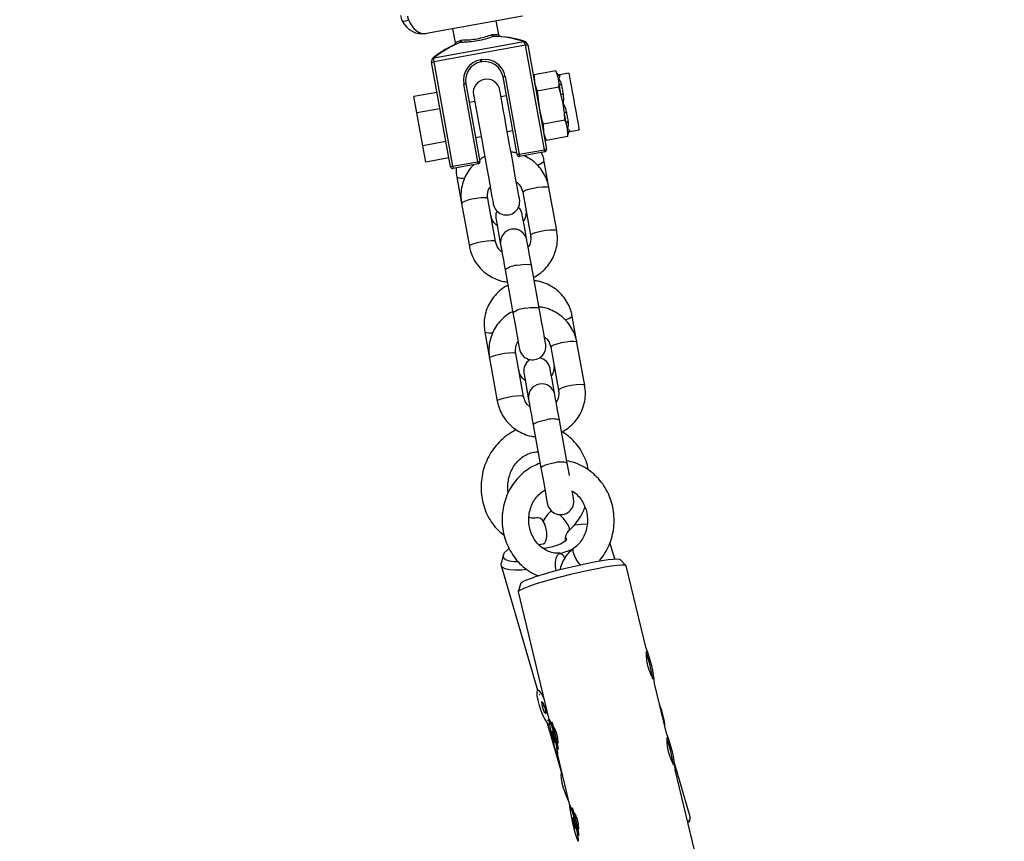
# Model space of a CAD drawing. Units: millimetres. Extents: x 5 to 415, y 5 to 292.
# Drawn here: x 117 to 128, y 255 to 264 of the extents above; entities that cross this region are included whole.
import ezdxf

# ---------------------------------------------------------------- set-up
doc = ezdxf.new("R2010")
doc.units = ezdxf.units.MM
doc.layers.add('1', color=7, linetype='Continuous', lineweight=25)
doc.styles.add('SLDTEXTSTYLE0', font='ISOCP', dxfattribs={"width": 0.96})
doc.dimstyles.new('SLDDIMSTYLE1', dxfattribs={"dimtxt": 3.5, "dimasz": 3.302, "dimexe": 0, "dimexo": 0.0625, "dimgap": 0.875, "dimtad": 1, "dimdec": 0, "dimlfac": 20, "dimrnd": 1e-09, "dimzin": 12, "dimdsep": 46, "dimtxsty": 'SLDTEXTSTYLE0', "dimsah": 1, "dimcen": 0.09, "dimadec": 0, "dimazin": 3, "dimtfac": 1, "dimtdec": 0, "dimtofl": 0, "dimtmove": 0, "dimatfit": 3, "dimfxl": 0, "dimfrac": 2, "dimtolj": 1, "dimtzin": 12, "dimarcsym": 0})

# ---------------------------------------------------------------- blocks, each defined once
blk = doc.blocks.new('_D_2')
at = {"layer": '1', "color": 7}
for p, q in [((126.332, 274.997), (47.569, 274.997)), ((48.569, 274.997), (48.569, 189.926)), ((70.508, 189.926), (47.569, 189.926))]:
    blk.add_line(p, q, dxfattribs=at)
for points in [[(48.569, 274.997), (48.061, 271.695), (49.077, 271.695)], [(48.569, 189.926), (49.077, 193.228), (48.061, 193.228)]]:
    blk.add_solid(points, dxfattribs=at)
at = {"layer": '1', "color": 7, "insert": (44.057, 226.198), "char_height": 3.5, "attachment_point": 1, "rotation": 90, "style": 'SLDTEXTSTYLE0'}
blk.add_mtext('1701', dxfattribs=at)
blk = doc.blocks.new('_D_5')
at = {"layer": '1', "color": 7}
for p, q in [((84.314, 227.585), (84.314, 281.679)), ((188.703, 227.585), (188.703, 281.679)), ((84.314, 280.679), (188.703, 280.679))]:
    blk.add_line(p, q, dxfattribs=at)
for points in [[(84.314, 280.679), (87.616, 280.171), (87.616, 281.187)], [(188.703, 280.679), (185.401, 281.187), (185.401, 280.171)]]:
    blk.add_solid(points, dxfattribs=at)
at = {"layer": '1', "color": 7, "insert": (128.981, 285.191), "char_height": 3.5, "attachment_point": 1, "style": 'SLDTEXTSTYLE0'}
blk.add_mtext('2088', dxfattribs=at)

msp = doc.modelspace()

# ---------------------------------------------------------------- linework, layer by layer
at = {"color": 7, "linetype": 'Continuous', "lineweight": 25}
for p, q in [((122.44834, 264.52677), (121.36587, 264.33118)), ((122.18138, 264.31704), (122.15312, 264.47343)), ((121.66109, 264.38452), (121.68934, 264.22814)), ((122.10243, 264.31896), (122.11046, 264.32041)), ((121.45389, 264.0572), (122.46176, 264.2393)), ((121.75001, 264.23029), (121.7456, 264.22949)), ((121.7546, 264.25611), (121.76263, 264.25756)), ((122.12821, 264.29862), (122.12379, 264.29782)), ((122.48224, 264.19854), (121.44897, 264.01185)), ((121.67643, 264.20076), (121.67802, 264.20148)), ((122.69489, 263.02162), (122.48224, 264.19854)), ((122.50684, 264.20299), (122.71949, 263.02606)), ((121.63702, 262.83048), (121.42437, 264.0074)), ((121.44897, 264.01185), (121.66162, 262.83492)), ((121.97576, 264.0349), (121.98069, 264.03579)), ((121.98513, 264.01119), (121.98021, 264.0103)), ((122.82567, 263.90929), (122.58157, 263.86519)), ((122.83969, 263.87957), (122.82567, 263.90929)), ((122.84083, 263.87324), (122.82567, 263.90929)), ((122.97087, 263.88444), (122.86674, 263.86563)), ((121.8109, 263.76631), (121.96914, 262.89049)), ((122.38737, 262.96605), (122.22912, 263.84187)), ((122.25373, 263.84632), (122.41197, 262.9705)), ((122.58157, 263.86519), (122.57725, 263.81332)), ((122.58157, 263.86519), (122.58499, 263.77047)), ((122.58499, 263.77047), (122.61493, 263.68054)), ((122.85561, 263.81937), (122.84083, 263.87324)), ((122.86062, 263.76372), (122.85561, 263.81937)), ((122.85903, 263.72464), (122.86062, 263.76372)), ((121.48584, 263.66721), (121.22506, 263.62009)), ((121.94454, 262.88605), (121.78629, 263.76187)), ((122.85903, 263.72464), (122.61493, 263.68054)), ((122.61493, 263.68054), (122.63503, 263.4935)), ((122.88098, 263.65104), (122.85903, 263.72464)), ((121.25842, 263.43544), (121.22506, 263.62009)), ((121.91063, 263.56584), (121.84912, 263.55473)), ((122.26735, 263.6303), (122.20585, 263.61919)), ((122.90565, 263.54239), (122.88098, 263.65104)), ((122.92056, 263.43198), (122.90565, 263.54239)), ((121.5192, 263.48256), (121.25842, 263.43544)), ((121.32515, 263.06614), (121.25842, 263.43544)), ((122.92576, 263.35535), (122.68165, 263.31124)), ((122.94092, 263.3193), (122.92576, 263.35535)), ((122.9557, 263.26542), (122.94092, 263.3193)), ((122.27697, 263.22556), (122.33847, 263.23667)), ((122.68165, 263.31124), (122.68508, 263.21652)), ((122.68508, 263.21652), (122.71502, 263.12659)), ((122.9607, 263.20977), (122.9557, 263.26542)), ((122.95912, 263.1707), (122.9607, 263.20977)), ((122.98232, 263.22598), (123.08645, 263.2448)), ((121.58592, 263.11326), (121.32515, 263.06614)), ((121.92024, 263.1611), (121.98175, 263.17222)), ((122.69282, 263.17367), (122.71502, 263.12659)), ((122.95912, 263.1707), (122.71502, 263.12659)), ((122.95912, 263.1707), (122.96185, 263.20345)), ((121.35851, 262.88149), (121.32515, 263.06614)), ((122.41197, 262.9705), (122.69489, 263.02162)), ((122.69933, 262.99702), (122.41641, 262.9459)), ((121.61929, 262.92862), (121.35851, 262.88149)), ((121.66162, 262.83492), (121.94454, 262.88605)), ((122.74653, 262.59521), (122.69319, 262.89043)), ((121.94898, 262.86144), (121.66607, 262.81032)), ((121.70912, 262.71263), (121.76246, 262.41741)), ((122.83408, 262.11065), (122.74653, 262.59521)), ((122.14523, 261.98618), (122.05768, 262.47075)), ((122.45131, 262.54187), (122.53886, 262.05731)), ((121.76246, 262.41741), (121.85001, 261.93284)), ((122.25367, 261.66724), (122.34122, 261.18268)), ((122.63644, 261.23602), (122.54889, 261.72058)), ((123.06171, 260.8508), (123.00837, 261.14602)), ((122.02431, 260.96821), (122.07765, 260.673)), ((122.76649, 260.79746), (122.85405, 260.3129)), ((123.14927, 260.36624), (123.06171, 260.8508)), ((122.07765, 260.673), (122.1652, 260.18844)), ((122.46042, 260.24178), (122.37287, 260.72634)), ((122.56886, 259.92283), (122.65641, 259.43828)), ((122.95163, 259.49162), (122.86408, 259.97617)), ((122.77161, 258.95403), (122.77025, 258.95291)), ((122.63046, 258.57562), (122.67959, 258.58194)), ((122.63905, 258.57419), (122.64017, 258.56541)), ((123.48772, 258.4125), (123.43374, 258.59761)), ((122.23191, 258.45466), (122.20742, 258.36195)), ((122.20725, 258.33846), (122.61669, 256.9344)), ((123.61546, 258.33521), (123.54681, 258.40724)), ((123.83979, 257.40438), (123.61683, 258.33281)), ((122.42997, 258.13904), (122.40152, 258.04368)), ((122.40139, 258.04092), (122.74633, 256.60453)), ((124.07244, 256.43559), (123.9352, 257.00707)), ((122.62056, 256.93602), (122.6185, 256.9353)), ((122.68007, 256.78789), (122.66109, 256.80177)), ((122.66109, 256.80177), (122.66828, 256.75077)), ((122.70622, 256.72299), (122.68007, 256.78789)), ((122.69175, 256.7589), (122.66828, 256.75077)), ((122.66828, 256.75077), (122.69443, 256.68587)), ((122.71065, 256.69149), (122.69443, 256.68587)), ((122.69443, 256.68587), (122.7134, 256.67198)), ((122.7134, 256.67198), (122.70622, 256.72299)), ((122.72547, 256.56138), (122.88805, 256.00387)), ((122.74951, 256.59128), (122.72961, 256.59161)), ((122.74853, 256.60909), (122.74828, 256.60903)), ((122.74325, 256.54216), (122.75324, 256.53801)), ((122.75972, 256.55577), (122.76468, 256.55426)), ((122.78556, 256.46263), (122.77902, 256.46785)), ((122.77902, 256.46785), (122.7895, 256.40975)), ((122.80259, 256.39933), (122.78556, 256.46263)), ((122.79918, 256.41201), (122.7895, 256.40975)), ((122.7895, 256.40975), (122.80653, 256.34644)), ((122.81308, 256.34123), (122.80259, 256.39933)), ((122.81191, 256.3477), (122.80653, 256.34644)), ((122.80653, 256.34644), (122.81308, 256.34123)), ((122.83237, 256.2533), (122.83191, 256.25436)), ((122.84347, 256.20001), (122.97898, 255.63574)), ((122.84381, 256.20004), (122.84406, 256.2001)), ((122.89032, 256.00493), (122.88986, 256.00477)), ((124.33487, 255.50744), (124.16222, 256.09952)), ((124.41212, 255.02111), (124.16785, 256.03828)), ((122.98118, 255.64031), (122.98093, 255.64025)), ((122.99237, 255.58698), (122.99733, 255.58547)), ((123.01821, 255.49385), (123.01166, 255.49906)), ((123.01166, 255.49906), (123.02215, 255.44096)), ((123.03524, 255.43054), (123.01821, 255.49385)), ((123.03183, 255.44323), (123.02215, 255.44096)), ((123.02215, 255.44096), (123.03918, 255.37766)), ((123.04572, 255.37245), (123.03524, 255.43054)), ((123.04456, 255.37891), (123.03918, 255.37766)), ((123.03918, 255.37766), (123.04572, 255.37245)), ((123.06501, 255.28451), (123.06456, 255.28557)), ((123.07646, 255.23125), (123.07671, 255.23131))]:
    msp.add_line(p, q, dxfattribs=at)
at = {"color": 7, "linetype": 'Continuous', "lineweight": 25, "flags": 128}
for points in [[(121.97576, 264.0349), (121.97663, 264.0301), (121.97747, 264.02548), (121.97823, 264.02123), (121.97891, 264.0175), (121.97946, 264.01445), (121.97987, 264.01218), (121.98013, 264.01077), (121.98021, 264.0103)], [(121.98069, 264.03579), (121.98155, 264.03099), (121.98239, 264.02638), (121.98315, 264.02212), (121.98383, 264.01839), (121.98438, 264.01533), (121.98479, 264.01306), (121.98505, 264.01166), (121.98513, 264.01119)], [(122.84083, 263.87324), (122.84033, 263.876), (122.83997, 263.87798), (122.83976, 263.87917), (122.83969, 263.87957)], [(122.97087, 263.88444), (122.97097, 263.8839), (122.9733, 263.871), (122.97862, 263.84159), (122.98663, 263.79725), (122.99691, 263.74036), (123.0089, 263.674), (123.02195, 263.60174), (123.03537, 263.52749), (123.04842, 263.45523), (123.06041, 263.38887), (123.07069, 263.33198), (123.0787, 263.28764), (123.08402, 263.25823), (123.08635, 263.24534), (123.08645, 263.2448)], [(121.78629, 263.76187), (121.79109, 263.76273), (121.79571, 263.76356), (121.79996, 263.76433), (121.80369, 263.76501), (121.80675, 263.76556), (121.80902, 263.76597), (121.81042, 263.76622), (121.8109, 263.76631)], [(122.88098, 263.65104), (122.8782, 263.66638), (122.87548, 263.68144), (122.87282, 263.69617), (122.87023, 263.71053), (122.8677, 263.72451), (122.86526, 263.73805), (122.86289, 263.75113), (122.86062, 263.76372)], [(122.41477, 262.46291), (122.41308, 262.47225), (122.40806, 262.5), (122.39988, 262.54531), (122.38877, 262.6068), (122.37507, 262.68261), (122.3592, 262.77043), (122.34165, 262.86759), (122.32294, 262.97115), (122.30364, 263.07795), (122.28434, 263.18475), (122.26563, 263.28831), (122.24807, 263.38547), (122.23221, 263.47329), (122.21851, 263.5491), (122.2074, 263.61059), (122.19921, 263.6559), (122.1942, 263.68365), (122.19251, 263.69299)], [(122.88654, 263.75602), (122.8887, 263.74412), (122.89093, 263.73174), (122.89325, 263.71893), (122.89564, 263.70571), (122.89809, 263.69212), (122.90061, 263.67819), (122.90318, 263.66394), (122.90581, 263.64942)], [(121.89729, 263.63965), (121.89898, 263.63031), (121.90399, 263.60256), (121.91218, 263.55725), (121.92329, 263.49576), (121.93699, 263.41995), (121.95286, 263.33213), (121.97041, 263.23497), (121.98912, 263.13141), (122.00842, 263.02461), (122.02772, 262.91781), (122.04643, 262.81425), (122.06398, 262.71709), (122.07985, 262.62927), (122.09355, 262.55346), (122.10466, 262.49197), (122.11284, 262.44666), (122.11786, 262.41891), (122.11955, 262.40957)], [(122.94092, 263.3193), (122.93864, 263.33189), (122.93628, 263.34497), (122.93383, 263.35851), (122.93131, 263.37248), (122.92871, 263.38684), (122.92605, 263.40158), (122.92333, 263.41664), (122.92056, 263.43198)], [(122.94325, 263.44218), (122.94588, 263.42766), (122.94845, 263.41342), (122.95097, 263.39948), (122.95342, 263.38589), (122.95581, 263.37268), (122.95813, 263.35986), (122.96036, 263.34749), (122.96251, 263.33558)], [(122.98124, 263.23196), (122.98171, 263.22935), (122.98204, 263.22748), (122.98225, 263.22635), (122.98232, 263.22598)], [(122.69489, 263.02162), (122.69576, 263.01682), (122.69659, 263.01221), (122.69736, 263.00795), (122.69803, 263.00422), (122.69858, 263.00116), (122.699, 262.99889), (122.69925, 262.99749), (122.69933, 262.99702)], [(121.94454, 262.88605), (121.94934, 262.88691), (121.95395, 262.88775), (121.95821, 262.88851), (121.96194, 262.88919), (121.96499, 262.88974), (121.96727, 262.89015), (121.96867, 262.8904), (121.96914, 262.89049)], [(121.94454, 262.88605), (121.94541, 262.88124), (121.94624, 262.87663), (121.94701, 262.87237), (121.94768, 262.86865), (121.94824, 262.86559), (121.94864, 262.86331), (121.9489, 262.86191), (121.94898, 262.86144)], [(122.41197, 262.9705), (122.41284, 262.9657), (122.41367, 262.96108), (122.41444, 262.95683), (122.41511, 262.9531), (122.41567, 262.95004), (122.41608, 262.94777), (122.41633, 262.94637), (122.41641, 262.9459)], [(121.66162, 262.83492), (121.66249, 262.83013), (121.66332, 262.82551), (121.66409, 262.82126), (121.66476, 262.81753), (121.66532, 262.81447), (121.66573, 262.8122), (121.66598, 262.8108), (121.66607, 262.81032)], [(122.45131, 262.54187), (122.45863, 262.55224), (122.48287, 262.56458), (122.5211, 262.5774), (122.56873, 262.58915), (122.61999, 262.59841), (122.66871, 262.60407), (122.70902, 262.60545), (122.73604, 262.60236), (122.74653, 262.59521)], [(122.05768, 262.47075), (122.0472, 262.4779), (122.02017, 262.48098), (121.97987, 262.47961), (121.93114, 262.47395), (121.87988, 262.46469), (121.83226, 262.45294), (121.79402, 262.44012), (121.76978, 262.42778), (121.76246, 262.41741), (121.76246, 262.41741)], [(122.1586, 262.33272), (122.14869, 262.29917), (122.14891, 262.24707)], [(122.44413, 262.30041), (122.4261, 262.34929), (122.40507, 262.37726)], [(122.14891, 262.24707), (122.15038, 262.23891), (122.15474, 262.2148), (122.16177, 262.1759), (122.17114, 262.12404), (122.1824, 262.06169), (122.19503, 261.99179), (122.20225, 261.95186)], [(122.49747, 262.0052), (122.49025, 262.04514), (122.47762, 262.11503), (122.46636, 262.17738), (122.45699, 262.22924), (122.44996, 262.26814), (122.4456, 262.29225), (122.44413, 262.30041)], [(122.53884, 262.05746), (122.54618, 262.06769), (122.57042, 262.08002), (122.60865, 262.09284), (122.65628, 262.10459), (122.70754, 262.11386), (122.75626, 262.11951), (122.79657, 262.12088), (122.82359, 262.11781), (122.83408, 262.11065)], [(122.14523, 261.98619), (122.13223, 261.99397), (122.09872, 261.9965), (122.04983, 261.99341), (121.99299, 261.98515), (121.93686, 261.97299), (121.88997, 261.95878), (121.85948, 261.94469), (121.85001, 261.93285), (121.85001, 261.93285)], [(122.54889, 261.72058), (122.53841, 261.77857), (122.52858, 261.83298), (122.5197, 261.88216), (122.51203, 261.92462), (122.5058, 261.95905), (122.50122, 261.98443), (122.49841, 261.99996), (122.49747, 262.0052)], [(122.20225, 261.95186), (122.20319, 261.94662), (122.206, 261.93108), (122.21058, 261.90571), (122.21681, 261.87128), (122.22448, 261.82882), (122.23336, 261.77964), (122.24319, 261.72523), (122.25367, 261.66724)], [(122.39665, 261.71954), (122.44742, 261.72712), (122.49262, 261.73069), (122.5268, 261.72982), (122.54584, 261.72463), (122.54889, 261.72058)], [(122.4842, 261.23499), (122.53497, 261.24256), (122.58017, 261.24613), (122.61435, 261.24527), (122.6334, 261.24007), (122.63644, 261.23602)], [(122.70948, 260.83179), (122.70801, 260.83996), (122.70365, 260.86406), (122.69662, 260.90296), (122.68725, 260.95483), (122.67598, 261.01718), (122.66336, 261.08707), (122.64996, 261.16119), (122.63644, 261.23602)], [(122.34122, 261.18268), (122.35474, 261.10785), (122.36814, 261.03373), (122.38077, 260.96384), (122.39203, 260.90148), (122.4014, 260.84962), (122.40843, 260.81072), (122.41279, 260.78662), (122.41426, 260.77845)], [(123.06171, 260.8508), (123.05123, 260.85796), (123.0242, 260.86104), (122.9839, 260.85966), (122.93517, 260.85401), (122.88391, 260.84474), (122.83629, 260.83299), (122.79805, 260.82017), (122.77381, 260.80784), (122.76649, 260.79746), (122.76649, 260.79746)], [(122.07765, 260.673), (122.08497, 260.68337), (122.1092, 260.69571), (122.14744, 260.70853), (122.19506, 260.72028), (122.24633, 260.72954), (122.29505, 260.7352), (122.33536, 260.73657), (122.36238, 260.7335), (122.37287, 260.72634)], [(122.81265, 260.26079), (122.80543, 260.30075), (122.7928, 260.37064), (122.78154, 260.43299), (122.77217, 260.48484), (122.76514, 260.52374), (122.76078, 260.54785), (122.75931, 260.55601)], [(122.46409, 260.50267), (122.46557, 260.49449), (122.46992, 260.47037), (122.47696, 260.43144), (122.48634, 260.37955), (122.49761, 260.31715), (122.51025, 260.24722), (122.51743, 260.20744)], [(123.14926, 260.36624), (123.13626, 260.37402), (123.10276, 260.37655), (123.05386, 260.37346), (122.99702, 260.36521), (122.94089, 260.35305), (122.894, 260.33884), (122.86351, 260.32474), (122.85405, 260.3129), (122.85405, 260.3129)], [(122.1652, 260.18844), (122.17252, 260.19881), (122.19676, 260.21115), (122.23499, 260.22397), (122.28262, 260.23572), (122.33388, 260.24498), (122.3826, 260.25065), (122.42291, 260.25202), (122.44993, 260.24894), (122.4604, 260.24188)], [(122.86408, 259.97617), (122.8536, 260.03416), (122.84377, 260.08857), (122.83488, 260.13775), (122.82721, 260.18021), (122.82099, 260.21464), (122.8164, 260.24002), (122.8136, 260.25556), (122.81265, 260.26079)], [(122.51743, 260.20744), (122.51838, 260.20222), (122.52118, 260.18668), (122.52577, 260.1613), (122.53199, 260.12686), (122.53966, 260.08441), (122.54855, 260.03523), (122.55838, 259.98082), (122.56886, 259.92283)], [(122.71183, 259.97513), (122.66163, 259.96447), (122.61804, 259.952), (122.58632, 259.93922), (122.57029, 259.92769), (122.56886, 259.92283)], [(122.79939, 259.49058), (122.74918, 259.47991), (122.70559, 259.46743), (122.67387, 259.45466), (122.65785, 259.44313), (122.65641, 259.43828)], [(122.9771, 259.35066), (122.96515, 259.41678), (122.95163, 259.49162)], [(122.65641, 259.43828), (122.66993, 259.36344), (122.68332, 259.28932), (122.69595, 259.21943), (122.70722, 259.15707), (122.71659, 259.10522), (122.72361, 259.06631), (122.72797, 259.04221), (122.72944, 259.03404)], [(123.02467, 259.08738), (123.02319, 259.09555), (123.01883, 259.11965), (123.01181, 259.15856), (123.00831, 259.1779)], [(122.97129, 258.73023), (122.9749, 258.7351), (122.97619, 258.75706), (122.96478, 258.78922), (122.94204, 258.82771), (122.91071, 258.86787), (122.87457, 258.90487), (122.86771, 258.91101)], [(122.67956, 258.58194), (122.7003, 258.59476), (122.71564, 258.6239), (122.72314, 258.66573), (122.72191, 258.71521), (122.71209, 258.76636), (122.69487, 258.81303), (122.67233, 258.84958), (122.64718, 258.87161), (122.62245, 258.87645), (122.62245, 258.87644)], [(123.17775, 258.80457), (123.10809, 258.80145), (123.03114, 258.79285)], [(122.6381, 258.57409), (122.63808, 258.57407), (122.63435, 258.57099)], [(122.82763, 258.56413), (122.87643, 258.58348), (122.9152, 258.60397), (122.93972, 258.62338), (122.94734, 258.63962), (122.93723, 258.6509), (122.93529, 258.6517)], [(122.29244, 258.5277), (122.2744, 258.51262), (122.24395, 258.47925), (122.23084, 258.44957), (122.2355, 258.42454), (122.25779, 258.40495), (122.29698, 258.39144), (122.35182, 258.38444), (122.39842, 258.38354)], [(122.82635, 258.28044), (122.82102, 258.32424), (122.82156, 258.3756), (122.82933, 258.42104), (122.8434, 258.4551), (122.86207, 258.47368), (122.88309, 258.47451), (122.90392, 258.45751), (122.92204, 258.42473), (122.92439, 258.41867)], [(123.10017, 258.34687), (123.08426, 258.36592), (123.05467, 258.40872), (123.03238, 258.45182), (123.02007, 258.49001), (123.01924, 258.51868), (123.02758, 258.53289)], [(122.49683, 258.29204), (122.43723, 258.28667), (122.3624, 258.28468), (122.30036, 258.28928), (122.25291, 258.30032), (122.22141, 258.31749), (122.20676, 258.3403), (122.20742, 258.36195)], [(123.61683, 258.33281), (123.61523, 258.33543), (123.59878, 258.34073), (123.56536, 258.34159), (123.51594, 258.338), (123.45194, 258.33007), (123.3752, 258.31801), (123.28793, 258.30219), (123.19263, 258.28304), (123.09206, 258.26113), (122.9891, 258.23708), (122.88671, 258.21159), (122.78785, 258.18538), (122.69536, 258.15922), (122.61188, 258.13385), (122.53984, 258.11001), (122.4813, 258.08838), (122.43794, 258.06959), (122.41101, 258.05416), (122.40129, 258.04256), (122.40139, 258.04092)], [(122.42997, 258.13904), (122.43236, 258.14303), (122.45096, 258.15638), (122.48686, 258.17341), (122.53889, 258.19356), (122.60538, 258.2162), (122.68421, 258.24059), (122.77283, 258.26594), (122.8684, 258.29146), (122.96784, 258.31631), (123.06796, 258.3397), (123.16554, 258.36086), (123.25745, 258.37914), (123.34073, 258.39393), (123.4127, 258.40476), (123.47105, 258.41129), (123.51391, 258.4133), (123.53989, 258.41072), (123.54681, 258.40724)], [(122.69011, 256.83864), (122.68374, 256.85213), (122.66074, 256.89478), (122.6401, 256.9234), (122.62364, 256.93545), (122.61284, 256.92985), (122.60865, 256.9071), (122.61144, 256.86923), (122.62097, 256.81961), (122.63638, 256.76262), (122.65632, 256.70335), (122.67901, 256.64707), (122.70242, 256.59876), (122.72449, 256.56272), (122.74325, 256.54216), (122.74325, 256.54216)], [(122.84227, 256.20058), (122.84583, 256.20516), (122.84497, 256.22747), (122.83976, 256.26551), (122.83067, 256.3159), (122.8185, 256.37417), (122.80433, 256.43514), (122.78943, 256.49339), (122.77512, 256.54374), (122.76266, 256.58172), (122.75318, 256.60396), (122.7475, 256.60848), (122.74613, 256.59488), (122.74921, 256.56437), (122.75644, 256.51965), (122.76719, 256.46471), (122.78051, 256.40442), (122.7952, 256.34414), (122.80997, 256.28923), (122.82351, 256.24456), (122.8346, 256.21411), (122.84227, 256.20058)], [(122.88986, 256.00477), (122.88419, 255.99931), (122.88, 255.97656), (122.88279, 255.9387), (122.89232, 255.88906), (122.90774, 255.83209), (122.92768, 255.77282), (122.95036, 255.71653), (122.969, 255.67729)], [(123.07492, 255.23179), (123.07848, 255.23638), (123.07762, 255.25869), (123.07241, 255.29673), (123.06331, 255.34712), (123.05114, 255.40539), (123.03698, 255.46635), (123.02208, 255.5246), (123.00777, 255.57495), (122.99531, 255.61293), (122.98583, 255.63518), (122.98015, 255.6397), (122.97878, 255.62609), (122.98185, 255.59558), (122.98909, 255.55087), (122.99984, 255.49592), (123.01315, 255.43563), (123.02785, 255.37535), (123.04262, 255.32044), (123.05616, 255.27577), (123.06725, 255.24532), (123.07492, 255.23179)]]:
    msp.add_lwpolyline(points, dxfattribs=at)
at = {"color": 7, "linetype": 'Continuous', "lineweight": 25}
for centre, radius, start, end in [((129.82893, 226.58482), 45.515, 98.628982, 224.160372), ((129.82893, 226.58482), 42.5, 103.569271, 224.160372), ((121.32142, 264.5772), 0.25, 190.241852, 204.507662), ((121.11561, 264.55795), 0.08719, 255.610939, 304.878991), ((121.32142, 264.5772), 0.25, 204.507662, 280.241852), ((121.3247, 264.55901), 0.175, 190.241852, 204.507662), ((122.12816, 264.3236), 0.02615, 190.227908, 260.386809), ((122.13174, 264.31963), 0.0213, 177.896577, 260.447948), ((122.12639, 263.21529), 1.08333, 110.579494, 129.18038), ((121.73494, 264.24793), 0.02129, 300.024631, 22.596265), ((121.73692, 264.2529), 0.02612, 300.067565, 10.274588), ((122.12639, 263.21529), 1.08333, 71.303324, 89.90421), ((122.46991, 264.22824), 0.01374, 74.121659, 126.36936), ((122.45764, 264.19409), 0.05, 10.241852, 71.303324), ((118.81595, 284.5526), 20.68162, 280.210957, 280.280214), ((121.47357, 264.01629), 0.05, 129.18038, 190.241852), ((119.83089, 272.89413), 9.02847, 280.16565, 280.324306), ((121.45013, 264.04401), 0.01372, 74.08454, 126.40899), ((122.01755, 263.80365), 0.235, 100.241852, 190.241852), ((122.01755, 263.80365), 0.21, 100.241852, 190.241852), ((122.02247, 263.80454), 0.235, 10.241852, 100.241852), ((122.02247, 263.80454), 0.21, 10.241852, 100.241852), ((122.8623, 263.89023), 0.025, 205.241852, 280.241852), ((122.0449, 263.66632), 0.15, 10.241852, 190.241852), ((125.93081, 243.43132), 20.74351, 100.210451, 100.279505), ((122.86324, 263.88415), 0.02493, 205.947816, 280.591127), ((122.87973, 263.78059), 0.02549, 221.429447, 285.510713), ((125.70659, 264.37572), 2.8853, 190.182934, 190.303574), ((122.89564, 263.68481), 0.03682, 246.526767, 286.029493), ((122.94611, 263.40546), 0.03683, 94.454582, 133.93864), ((122.96472, 263.31019), 0.02549, 94.962362, 159.04766), ((122.9855, 263.20741), 0.02491, 99.866811, 174.568168), ((117.22963, 262.17113), 5.82443, 10.20904, 10.272198), ((122.98676, 263.20138), 0.025, 100.241852, 175.241852), ((124.31297, 254.13933), 9.02847, 100.16565, 100.324306), ((122.69489, 263.02162), 0.025, 280.241852, 10.241852), ((121.94454, 262.88604), 0.025, 280.241852, 10.241852), ((126.40374, 240.81441), 22.51281, 100.213165, 100.276792), ((122.41197, 262.9705), 0.025, 190.241852, 280.241852), ((122.59171, 262.99902), 0.14863, 277.92571, 313.06202), ((125.3387, 242.41992), 20.74351, 100.210451, 100.279505), ((121.66162, 262.83493), 0.025, 190.241852, 280.241852), ((121.76626, 262.85013), 0.1489, 247.434641, 282.588045), ((122.26716, 262.43624), 0.15, 190.241852, 10.241852), ((122.34986, 261.97853), 0.15, 10.241852, 190.241852), ((122.40054, 261.48734), 0.23224, 90.95891, 129.226928), ((122.48809, 261.00279), 0.23223, 90.95851, 129.227714), ((122.90679, 261.25467), 0.14874, 277.84224, 313.072054), ((122.0815, 261.10581), 0.14901, 247.43021, 282.669335), ((122.56187, 260.80512), 0.15, 190.241852, 10.241852), ((122.6117, 260.52934), 0.15, 10.241852, 79.335823), ((122.6117, 260.52934), 0.15, 121.147881, 190.241852), ((122.66504, 260.23412), 0.15, 10.241852, 190.241852), ((122.78945, 259.75627), 0.23222, 71.254652, 109.525977), ((122.877, 259.27171), 0.23222, 71.255216, 109.525413), ((122.87705, 259.06071), 0.15, 190.241852, 10.241852), ((122.63302, 259.1062), 0.57595, 274.584156, 289.748403), ((122.22401, 260.53363), 2.16007, 287.675983, 291.823227), ((122.68878, 256.91586), 1.25068, 3.929822, 23.077067), ((121.72766, 256.6951), 2.21835, 9.384792, 17.622535), ((123.38853, 256.48994), 0.66404, 2.722077, 24.285537), ((120.69019, 255.91069), 2.19358, 9.337937, 17.668869), ((122.92155, 255.9471), 1.25056, 3.929212, 23.07806), ((121.9564, 255.72539), 2.22235, 9.392096, 17.614971), ((120.92297, 254.94192), 2.19344, 9.337939, 17.669388), ((124.2623, 255.49813), 0.07317, 311.447904, 7.310548)]:
    msp.add_arc(centre, radius, start, end, dxfattribs=at)
for centre, major_axis, ratio, start_param, end_param in [((121.32142, 264.5772), (-0.04445, 0.24602), 0.7, 1.81978167, 3.14159265), ((122.12639, 263.21529), (-0.19262, 1.06607), 0.97692308, 0.18042588, 0.50507259), ((122.12639, 263.21529), (-0.19262, 1.06607), 0.97692308, 5.77811272, 6.10275942), ((122.45764, 264.19409), (-0.00889, 0.0492), 0.5, 4.71238898, 5.77811272), ((121.47357, 264.01629), (-0.00889, 0.0492), 0.5, 0.50507259, 1.57079633)]:
    msp.add_ellipse(centre, major_axis=major_axis, ratio=ratio, start_param=start_param, end_param=end_param, dxfattribs=at)
for points, knots in [([(121.76263, 264.25756), (121.77516, 264.25756), (121.80861, 264.25754), (121.87572, 264.26192), (121.95832, 264.27491), (122.03931, 264.29583), (122.08139, 264.31125), (122.10243, 264.31896)], [0, 0, 0, 0, 0.12826589, 0.34220321, 0.55835934, 0.77915998, 1, 1, 1, 1]), ([(122.11046, 264.32041), (122.12109, 264.32008), (122.14945, 264.31921), (122.17744, 264.3167), (122.17835, 264.3166), (122.17874, 264.31656)], [0, 0, 0, 0, 0.256328797, 0.683867413, 1, 1, 1, 1]), ([(122.20136, 264.29622), (122.20057, 264.29639), (122.19798, 264.29696), (122.19331, 264.29897), (122.18765, 264.30331), (122.18299, 264.30969), (122.18202, 264.31492), (122.18158, 264.31729)], [0, 0, 0, 0, 0.07913935, 0.25851647, 0.48778824, 0.7677527, 1, 1, 1, 1]), ([(121.68898, 264.22786), (121.68933, 264.22671), (121.69039, 264.22319), (121.68949, 264.21737), (121.68737, 264.21153), (121.68446, 264.20718), (121.6815, 264.20419), (121.67929, 264.20247), (121.67815, 264.2018), (121.67791, 264.20166)], [0, 0, 0, 0, 0.11779379, 0.35846355, 0.55895206, 0.72816835, 0.8666245, 0.9724812, 1, 1, 1, 1]), ([(121.69198, 264.22862), (121.69125, 264.22826), (121.68774, 264.22657), (121.70665, 264.23607), (121.73861, 264.24943), (121.7546, 264.25611)], [0, 0, 0, 0, 0.11602557, 0.557968828, 1, 1, 1, 1]), ([(122.12379, 264.29782), (122.10051, 264.28979), (122.0538, 264.27368), (121.9648, 264.25151), (121.87427, 264.23702), (121.8006, 264.23127), (121.76377, 264.23056), (121.75001, 264.23029)], [0, 0, 0, 0, 0.21996354, 0.44136233, 0.65848909, 0.8724615, 1, 1, 1, 1]), ([(122.86782, 263.85965), (122.86702, 263.85439), (122.8656, 263.84513), (122.85862, 263.82772), (122.85566, 263.81951), (122.85561, 263.81937)], [0, 0, 0, 0, 0.5640869, 0.99261897, 1, 1, 1, 1]), ([(122.85561, 263.81937), (122.8557, 263.81925), (122.86566, 263.80735), (122.87893, 263.78805), (122.88509, 263.76213), (122.88654, 263.75602)], [0, 0, 0, 0, 0.00741508, 0.76628285, 1, 1, 1, 1]), ([(122.90581, 263.64942), (122.90763, 263.62966), (122.91082, 263.5949), (122.90726, 263.55842), (122.90568, 263.54266), (122.90565, 263.54239)], [0, 0, 0, 0, 0.56405404, 0.99258356, 1, 1, 1, 1]), ([(122.90565, 263.54239), (122.90577, 263.54215), (122.91809, 263.5172), (122.93392, 263.48367), (122.94147, 263.45009), (122.94325, 263.44218)], [0, 0, 0, 0, 0.00738227, 0.76627479, 1, 1, 1, 1]), ([(122.63503, 263.4935), (122.64483, 263.44753), (122.65793, 263.38611), (122.67688, 263.3263), (122.68165, 263.31124)], [0, 0, 0, 0, 0.748334925, 1, 1, 1, 1]), ([(122.92576, 263.35535), (122.92494, 263.37112), (122.92363, 263.39669), (122.92141, 263.4222), (122.92056, 263.43198)], [0, 0, 0, 0, 0.61654685, 1, 1, 1, 1]), ([(122.96251, 263.33558), (122.96343, 263.32077), (122.96504, 263.29472), (122.9587, 263.27386), (122.95575, 263.26556), (122.9557, 263.26542)], [0, 0, 0, 0, 0.5640891, 0.99259767, 1, 1, 1, 1]), ([(122.9557, 263.26542), (122.95579, 263.2653), (122.96573, 263.25356), (122.97775, 263.24111), (122.98057, 263.2337), (122.98124, 263.23196)], [0, 0, 0, 0, 0.00739417, 0.76630278, 1, 1, 1, 1]), ([(122.3843, 262.98307), (122.37672, 262.98565), (122.35551, 262.99291), (122.33302, 262.99439), (122.31856, 262.99534)], [0, 0, 0, 0, 0.3568801, 1, 1, 1, 1]), ([(122.69319, 262.89043), (122.68958, 262.90853), (122.68271, 262.94294), (122.66854, 262.97503), (122.66183, 262.99024)], [0, 0, 0, 0, 0.52613967, 1, 1, 1, 1]), ([(122.02309, 262.94339), (122.02078, 262.94241), (121.99998, 262.93369), (121.98204, 262.91971), (121.9661, 262.9073)], [0, 0, 0, 0, 0.11132036, 1, 1, 1, 1]), ([(122.74653, 262.59521), (122.74265, 262.61321), (122.73259, 262.65986), (122.70316, 262.73159), (122.65637, 262.80659), (122.59646, 262.87165), (122.5321, 262.92256), (122.48497, 262.9449), (122.46452, 262.95459)], [0, 0, 0, 0, 0.11639589, 0.30162699, 0.48696705, 0.67234857, 0.8578192, 1, 1, 1, 1]), ([(121.70278, 262.81696), (121.70222, 262.81181), (121.69849, 262.77703), (121.70423, 262.74225), (121.70912, 262.71263)], [0, 0, 0, 0, 0.14814936, 1, 1, 1, 1]), ([(121.90164, 262.85289), (121.8935, 262.84545), (121.86349, 262.81802), (121.82362, 262.75945), (121.78409, 262.68006), (121.76052, 262.5945), (121.75126, 262.50578), (121.75871, 262.44699), (121.76246, 262.41741)], [0, 0, 0, 0, 0.06923158, 0.25519527, 0.44100513, 0.62664838, 0.81211107, 1, 1, 1, 1]), ([(122.3796, 262.65752), (122.39008, 262.64899), (122.41484, 262.62884), (122.4394, 262.58812), (122.4476, 262.55627), (122.45131, 262.54187)], [0, 0, 0, 0, 0.28650249, 0.67717593, 1, 1, 1, 1]), ([(122.05768, 262.47075), (122.05664, 262.47781), (122.05295, 262.5029), (122.05767, 262.54652), (122.06919, 262.5857), (122.08251, 262.60263), (122.08426, 262.60485)], [0, 0, 0, 0, 0.15401317, 0.54724424, 0.94051249, 1, 1, 1, 1]), ([(122.48552, 262.35253), (122.48656, 262.34547), (122.49025, 262.32038), (122.48553, 262.27676), (122.47401, 262.23758), (122.46069, 262.22065), (122.45894, 262.21842)], [0, 0, 0, 0, 0.15400853, 0.54726668, 0.94048241, 1, 1, 1, 1]), ([(122.1636, 262.16575), (122.15313, 262.17428), (122.12837, 262.19444), (122.1038, 262.23515), (122.0956, 262.267), (122.09189, 262.28141)], [0, 0, 0, 0, 0.286511307, 0.677163171, 1, 1, 1, 1]), ([(122.57345, 261.58467), (122.57576, 261.58565), (122.60539, 261.59821), (122.65574, 261.63558), (122.72093, 261.69597), (122.77335, 261.76822), (122.81234, 261.8481), (122.83605, 261.93352), (122.84528, 262.02228), (122.83783, 262.08107), (122.83408, 262.11065)], [0, 0, 0, 0, 0.01193607, 0.1530759, 0.29417555, 0.43519765, 0.57610169, 0.71687877, 0.85751955, 1, 1, 1, 1]), ([(122.53886, 262.05731), (122.5399, 262.05025), (122.54359, 262.02516), (122.53887, 261.98154), (122.52735, 261.94235), (122.51403, 261.92543), (122.51228, 261.92321)], [0, 0, 0, 0, 0.15401322, 0.5472443, 0.94051252, 1, 1, 1, 1]), ([(121.85001, 261.93285), (121.8539, 261.91485), (121.86395, 261.8682), (121.89337, 261.79645), (121.94021, 261.72153), (121.99995, 261.65616), (122.07039, 261.6021), (122.14952, 261.56209), (122.21981, 261.53836), (122.26363, 261.53411), (122.27798, 261.53272)], [0, 0, 0, 0, 0.08820166, 0.228563036, 0.369007849, 0.50948408, 0.650027838, 0.790683148, 0.931471404, 1, 1, 1, 1]), ([(122.21694, 261.87053), (122.20647, 261.87906), (122.18171, 261.89922), (122.15714, 261.93994), (122.14894, 261.97178), (122.14523, 261.98619)], [0, 0, 0, 0, 0.28649639, 0.6771716, 1, 1, 1, 1]), ([(123.00837, 261.14602), (123.00449, 261.16402), (122.99443, 261.21066), (122.96502, 261.28242), (122.91818, 261.35734), (122.85843, 261.4227), (122.788, 261.47676), (122.70887, 261.51679), (122.63858, 261.5405), (122.59476, 261.54476), (122.58041, 261.54615)], [0, 0, 0, 0, 0.08819242, 0.22855537, 0.36900883, 0.50947881, 0.65002326, 0.79068149, 0.93146992, 1, 1, 1, 1]), ([(122.28494, 261.4942), (122.28263, 261.49322), (122.25299, 261.48066), (122.20264, 261.44329), (122.13746, 261.38289), (122.08504, 261.31065), (122.04605, 261.23076), (122.02234, 261.14534), (122.01311, 261.05658), (122.02056, 260.9978), (122.02431, 260.96821)], [0, 0, 0, 0, 0.011936, 0.15307499, 0.2941803, 0.43520017, 0.57610338, 0.71688025, 0.85751085, 1, 1, 1, 1]), ([(123.06171, 260.8508), (123.05783, 260.8688), (123.04777, 260.91545), (123.01836, 260.9872), (122.97152, 261.06212), (122.91177, 261.12748), (122.84134, 261.18155), (122.76221, 261.22156), (122.69192, 261.24529), (122.6481, 261.24954), (122.63375, 261.25093)], [0, 0, 0, 0, 0.08820183, 0.22856435, 0.36900944, 0.50947741, 0.65002716, 0.79068274, 0.93147127, 1, 1, 1, 1]), ([(122.33828, 261.19898), (122.33597, 261.198), (122.30633, 261.18544), (122.25598, 261.14806), (122.1908, 261.08768), (122.13838, 261.01543), (122.09939, 260.93554), (122.07568, 260.85012), (122.06645, 260.76137), (122.0739, 260.70258), (122.07765, 260.673)], [0, 0, 0, 0, 0.01193608, 0.15307599, 0.29417572, 0.4351979, 0.57611049, 0.7168786, 0.85751947, 1, 1, 1, 1]), ([(122.69479, 260.91311), (122.70526, 260.90459), (122.73002, 260.88443), (122.75459, 260.84371), (122.76278, 260.81187), (122.76649, 260.79746)], [0, 0, 0, 0, 0.28649634, 0.67717157, 1, 1, 1, 1]), ([(122.37287, 260.72634), (122.37183, 260.7334), (122.36814, 260.75849), (122.37286, 260.80211), (122.38437, 260.8413), (122.3977, 260.85822), (122.39945, 260.86044)], [0, 0, 0, 0, 0.154012835, 0.54724283, 0.940506598, 1, 1, 1, 1]), ([(122.8007, 260.60812), (122.80174, 260.60106), (122.80544, 260.57597), (122.80072, 260.53235), (122.78919, 260.49317), (122.77587, 260.47624), (122.77412, 260.47401)], [0, 0, 0, 0, 0.15397516, 0.547247152, 0.94048025, 1, 1, 1, 1]), ([(122.47878, 260.42135), (122.46831, 260.42987), (122.44355, 260.45003), (122.41899, 260.49075), (122.41079, 260.52259), (122.40708, 260.537)], [0, 0, 0, 0, 0.28647739, 0.677163, 1, 1, 1, 1]), ([(122.88863, 259.84026), (122.89094, 259.84124), (122.92058, 259.8538), (122.97093, 259.89117), (123.03611, 259.95156), (123.08853, 260.02381), (123.12752, 260.1037), (123.15123, 260.18911), (123.16046, 260.27787), (123.15301, 260.33666), (123.14926, 260.36624)], [0, 0, 0, 0, 0.01193606, 0.15307058, 0.29417663, 0.43519723, 0.57610117, 0.71687877, 0.85751011, 1, 1, 1, 1]), ([(122.53213, 260.12613), (122.52165, 260.13465), (122.49689, 260.15481), (122.47232, 260.19553), (122.46413, 260.22737), (122.46042, 260.24178)], [0, 0, 0, 0, 0.2865006, 0.67713776, 1, 1, 1, 1]), ([(122.85405, 260.3129), (122.85508, 260.30584), (122.85877, 260.28075), (122.85406, 260.23713), (122.84253, 260.19795), (122.82922, 260.18102), (122.82747, 260.17879)], [0, 0, 0, 0, 0.15400741, 0.54722591, 0.94048232, 1, 1, 1, 1]), ([(122.1652, 260.18844), (122.16908, 260.17044), (122.17914, 260.12379), (122.20855, 260.05204), (122.25539, 259.97712), (122.31514, 259.91175), (122.38557, 259.85769), (122.4647, 259.81768), (122.53499, 259.79395), (122.57881, 259.7897), (122.59316, 259.78831)], [0, 0, 0, 0, 0.08819295, 0.22855673, 0.36900308, 0.50948084, 0.65002612, 0.79068087, 0.93147066, 1, 1, 1, 1]), ([(122.38148, 259.86426), (122.3755, 259.862), (122.33971, 259.84841), (122.27916, 259.80942), (122.20238, 259.74791), (122.13502, 259.67326), (122.07812, 259.58875), (122.03323, 259.49585), (122.00144, 259.39685), (121.98358, 259.29403), (121.98018, 259.1898), (121.9914, 259.08665), (122.0171, 258.98709), (122.05669, 258.89346), (122.10955, 258.80855), (122.17074, 258.7359), (122.21865, 258.69847), (122.24101, 258.681)], [0, 0, 0, 0, 0.013958274, 0.083621534, 0.153685551, 0.224148517, 0.294960892, 0.366055491, 0.437369949, 0.50884889, 0.580444853, 0.652106694, 0.723771568, 0.79536063, 0.866752232, 0.93783056, 1, 1, 1, 1]), ([(123.19039, 259.41487), (123.18896, 259.42409), (123.18225, 259.46729), (123.15589, 259.54039), (123.11159, 259.63091), (123.05378, 259.71221), (122.98458, 259.78096), (122.9283, 259.82548), (122.89369, 259.84207), (122.8878, 259.8449)], [0, 0, 0, 0, 0.04985116, 0.23368831, 0.417204, 0.60010078, 0.7820605, 0.96284328, 1, 1, 1, 1]), ([(122.28719, 259.15596), (122.28657, 259.15872), (122.28061, 259.1852), (122.28122, 259.23947), (122.2904, 259.31476), (122.31329, 259.38736), (122.34718, 259.45365), (122.39084, 259.51118), (122.44207, 259.55765), (122.49874, 259.592), (122.55846, 259.61171), (122.60292, 259.61931), (122.62622, 259.61593), (122.62982, 259.61541)], [0, 0, 0, 0, 0.012498353, 0.119663392, 0.226324455, 0.332681108, 0.438862493, 0.545025006, 0.651490758, 0.758806967, 0.867815991, 0.979552675, 1, 1, 1, 1]), ([(122.64702, 259.49022), (122.61995, 259.47953), (122.56276, 259.45697), (122.48319, 259.40498), (122.40896, 259.33968), (122.34505, 259.2626), (122.29279, 259.17592), (122.25348, 259.08148), (122.22807, 258.98147), (122.21722, 258.87821), (122.22127, 258.77413), (122.24019, 258.67168), (122.2736, 258.57335), (122.32075, 258.48147), (122.38061, 258.39844), (122.45156, 258.3257), (122.53258, 258.26731), (122.59133, 258.2326), (122.62364, 258.22208), (122.62477, 258.22171)], [0, 0, 0, 0, 0.05557567, 0.11742644, 0.17944582, 0.24168193, 0.30415058, 0.36684394, 0.42973192, 0.49278261, 0.5559574, 0.61921961, 0.68251631, 0.74580664, 0.80903128, 0.87213123, 0.93504187, 0.99771161, 1, 1, 1, 1]), ([(123.30991, 258.3878), (123.31277, 258.39066), (123.33907, 258.41697), (123.37858, 258.47707), (123.42603, 258.56661), (123.459, 258.66405), (123.47802, 258.76574), (123.48222, 258.86969), (123.4715, 258.97334), (123.44604, 259.07425), (123.40637, 259.16998), (123.35339, 259.25821), (123.28834, 259.33674), (123.2128, 259.40376), (123.12858, 259.45718), (123.03953, 259.4967), (122.97735, 259.51005), (122.94712, 259.51654)], [0, 0, 0, 0, 0.00861026, 0.0790382, 0.14972596, 0.22065366, 0.29178868, 0.36308452, 0.43450186, 0.50599792, 0.57750981, 0.64898521, 0.72035625, 0.79155523, 0.86251112, 0.93317567, 1, 1, 1, 1]), ([(122.87183, 258.47633), (122.86225, 258.476), (122.83016, 258.4749), (122.7755, 258.48363), (122.7108, 258.50928), (122.65184, 258.54966), (122.60136, 258.60258), (122.56147, 258.6657), (122.53374, 258.73628), (122.5192, 258.81137), (122.51836, 258.88784), (122.53109, 258.96253), (122.55674, 259.03227), (122.59389, 259.09478), (122.6415, 259.14587), (122.6786, 259.17677), (122.70026, 259.1862), (122.70183, 259.18688)], [0, 0, 0, 0, 0.03301822, 0.11058162, 0.18784248, 0.26399104, 0.33887729, 0.41273356, 0.4858704, 0.55853641, 0.63093213, 0.70319878, 0.77544064, 0.84784691, 0.92067104, 0.99424811, 1, 1, 1, 1]), ([(123.00864, 259.17605), (123.01207, 259.17426), (123.03589, 259.16185), (123.07423, 259.12526), (123.11992, 259.06785), (123.15366, 259.00029), (123.17478, 258.92709), (123.18235, 258.85088), (123.1762, 258.77496), (123.15679, 258.70234), (123.12496, 258.63629), (123.08217, 258.57737), (123.0462, 258.54805), (123.02779, 258.53304)], [0, 0, 0, 0, 0.01698697, 0.11805904, 0.2175685, 0.31591715, 0.41348206, 0.51056211, 0.60738644, 0.70409742, 0.80089202, 0.89807145, 1, 1, 1, 1]), ([(122.97127, 258.73022), (122.98544, 258.74367), (123.02378, 258.78005), (123.07777, 258.84883), (123.12471, 258.92497), (123.14476, 258.97675), (123.15241, 258.9965)], [0, 0, 0, 0, 0.182787458, 0.494535822, 0.807201895, 1, 1, 1, 1]), ([(122.77042, 258.95306), (122.75854, 258.94136), (122.72831, 258.9116), (122.69781, 258.87162), (122.68455, 258.8415), (122.68185, 258.83536)], [0, 0, 0, 0, 0.34022819, 0.86552469, 1, 1, 1, 1]), ([(122.62185, 258.87633), (122.6129, 258.87493), (122.58305, 258.87023), (122.54864, 258.86924), (122.52487, 258.87639), (122.52074, 258.87763)], [0, 0, 0, 0, 0.26125262, 0.87170154, 1, 1, 1, 1]), ([(122.93409, 258.61994), (122.93324, 258.62982), (122.93145, 258.65044), (122.93924, 258.68332), (122.95353, 258.71189), (122.96554, 258.7243), (122.97127, 258.73022)], [0, 0, 0, 0, 0.240838589, 0.502907647, 0.762927263, 1, 1, 1, 1]), ([(123.02779, 258.53304), (123.01436, 258.52256), (122.98086, 258.49642), (122.9358, 258.44392), (122.89808, 258.37601), (122.87715, 258.324), (122.87336, 258.29498), (122.87298, 258.29207)], [0, 0, 0, 0, 0.176153522, 0.439375504, 0.703829665, 0.970215341, 1, 1, 1, 1]), ([(123.90807, 257.07905), (123.90788, 257.07947), (123.90458, 257.08698), (123.89463, 257.10923), (123.88178, 257.14152), (123.86925, 257.17748), (123.85899, 257.21461), (123.85147, 257.25158), (123.84684, 257.28704), (123.8445, 257.31798), (123.84395, 257.33948), (123.84397, 257.34561), (123.84398, 257.34596)], [0, 0, 0, 0, 0.00763668, 0.13440559, 0.25866612, 0.38163441, 0.50044057, 0.61904373, 0.74182083, 0.86566453, 0.99237119, 1, 1, 1, 1]), ([(122.63785, 256.88408), (122.6388, 256.88567), (122.63975, 256.88727), (122.64488, 256.88214), (122.6449, 256.88213)], [0, 0, 0, 0, 0.99728599, 1, 1, 1, 1]), ([(122.79703, 256.52077), (122.79944, 256.51721), (122.80579, 256.5078), (122.81641, 256.48709), (122.82738, 256.46051), (122.83605, 256.43106), (122.84186, 256.40028), (122.84462, 256.36975), (122.84514, 256.34405), (122.84426, 256.33066), (122.84392, 256.32555)], [0, 0, 0, 0, 0.08680659, 0.22906657, 0.36727272, 0.49997499, 0.63248648, 0.77058328, 0.91248258, 1, 1, 1, 1]), ([(124.14072, 256.11026), (124.14053, 256.11069), (124.13723, 256.1182), (124.12728, 256.14045), (124.11443, 256.17273), (124.1019, 256.20869), (124.09164, 256.24583), (124.08411, 256.2828), (124.07949, 256.31826), (124.07715, 256.34921), (124.0766, 256.37066), (124.07662, 256.37682), (124.07662, 256.37717)], [0, 0, 0, 0, 0.0076367, 0.13440655, 0.25865169, 0.38163807, 0.50044443, 0.61904779, 0.7418248, 0.86566871, 0.99236297, 1, 1, 1, 1]), ([(123.02968, 255.55199), (123.03209, 255.54842), (123.03844, 255.53901), (123.04906, 255.51831), (123.06003, 255.49172), (123.0687, 255.46227), (123.07451, 255.43149), (123.07727, 255.40097), (123.07779, 255.37526), (123.0769, 255.36187), (123.07657, 255.35677)], [0, 0, 0, 0, 0.08682127, 0.22906078, 0.36726942, 0.49999628, 0.63250684, 0.77057969, 0.91250229, 1, 1, 1, 1]), ([(124.32241, 255.44642), (124.32634, 255.45273), (124.33603, 255.46832), (124.34005, 255.49062), (124.33449, 255.50409), (124.33283, 255.5081)], [0, 0, 0, 0, 0.32390082, 0.79873327, 1, 1, 1, 1])]:
    msp.add_open_spline(points, degree=3, knots=knots, dxfattribs=at)

# ---------------------------------------------------------------- dimensions: what is measured, and where the dimension line sits
at = {"layer": '1', "color": 7}
dim = msp.add_linear_dim(base=(188.70262, 280.67935), p1=(84.31393, 226.58482), p2=(188.70262, 226.58482), dimstyle='SLDDIMSTYLE1', dxfattribs=at)
dim.commit()
dim.dimension.update_dxf_attribs({"geometry": '_D_5', "text_midpoint": (133.87129, 280.67935), "dimtype": 160})
dim = msp.add_linear_dim(base=(48.56872, 189.92615), p1=(127.33227, 274.99652), p2=(71.50828, 189.92615), angle=90, dimstyle='SLDDIMSTYLE1', dxfattribs=at)
dim.commit()
dim.dimension.update_dxf_attribs({"geometry": '_D_2', "text_midpoint": (48.56872, 230.38843), "dimtype": 160})

doc.saveas('drawing.dxf')
